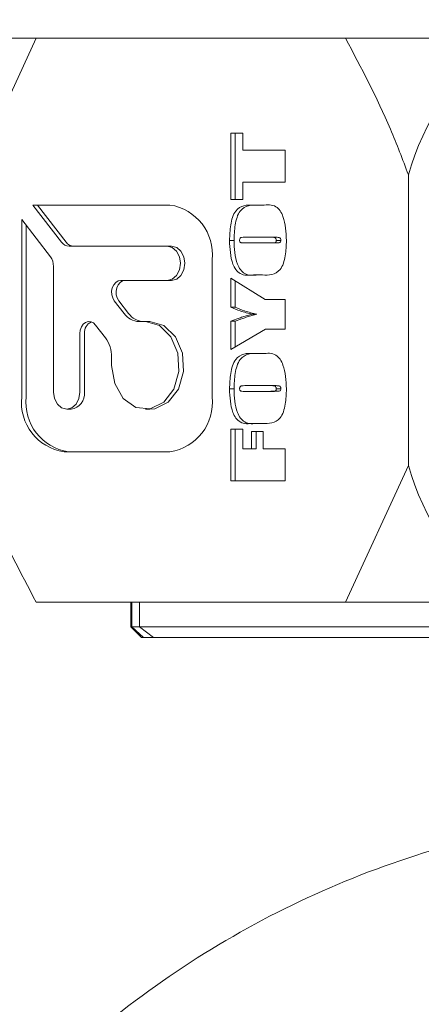
# Model space of a CAD drawing. Units: millimetres. Extents: x 0 to 638, y -1 to 558.
# Drawn here: x 89 to 91, y 32 to 38 of the extents above; entities that cross this region are included whole.
import ezdxf

# ---------------------------------------------------------------- set-up
doc = ezdxf.new("R2010")
doc.units = ezdxf.units.MM
doc.layers.add('图框', color=179, linetype='Continuous')
doc.styles.add('SLDTEXTSTYLE0', font='TXT', dxfattribs={"width": 0.7, "bigfont": 'bigfont'})
doc.styles.add('SLDTEXTSTYLE1', font='TXT', dxfattribs={"width": 0.7})
doc.dimstyles.new('SLDDIMSTYLE0', dxfattribs={"dimtxt": 4, "dimasz": 3, "dimexe": 0, "dimexo": 0.0625, "dimgap": 1, "dimtad": 2, "dimlfac": 2.5, "dimrnd": 1e-09, "dimzin": 12, "dimdsep": 46, "dimtxsty": 'SLDTEXTSTYLE1', "dimsah": 1, "dimcen": 0.09, "dimadec": 0, "dimazin": 3, "dimtfac": 1, "dimtofl": 0, "dimtmove": 0, "dimatfit": 3, "dimfxl": 0, "dimfrac": 2, "dimtolj": 1, "dimtzin": 12, "dimarcsym": 0})
doc.dimstyles.new('SLDDIMSTYLE3', dxfattribs={"dimtxt": 4, "dimasz": 3, "dimexe": 0, "dimexo": 0.0625, "dimgap": 1, "dimtad": 2, "dimlfac": 2.5, "dimrnd": 1e-09, "dimzin": 12, "dimdsep": 46, "dimtxsty": 'SLDTEXTSTYLE1', "dimsah": 1, "dimcen": 0.09, "dimadec": 0, "dimazin": 3, "dimtfac": 1, "dimtmove": 0, "dimatfit": 0, "dimfxl": 0, "dimfrac": 2, "dimtolj": 1, "dimtzin": 12, "dimarcsym": 0})

# ---------------------------------------------------------------- blocks, each defined once
blk = doc.blocks.new('_D_23')
at = {"layer": '图框'}
for p, q in [((96.5505, 66.4676), (51.8581, 66.4676)), ((54.8581, 25.6676), (54.8581, 66.4676)), ((98.9505, 25.6676), (51.8581, 25.6676))]:
    blk.add_line(p, q, dxfattribs=at)
for points in [[(54.8581, 66.4676), (54.3501, 63.4676), (55.3661, 63.4676)], [(54.8581, 25.6676), (55.3661, 28.6676), (54.3501, 28.6676)]]:
    blk.add_solid(points, dxfattribs=at)
at = {"layer": '图框', "insert": (49.7019, 42.6259), "char_height": 4, "attachment_point": 1, "rotation": 90, "style": 'SLDTEXTSTYLE1'}
blk.add_mtext('102', dxfattribs=at)
blk = doc.blocks.new('_D_26')
at = {"layer": '图框'}
for p, q in [((67.4072, 49.6656), (67.4072, 54.6656)), ((113.8785, 49.6656), (64.4072, 49.6656)), ((67.4072, 46.0676), (67.4072, 49.6656)), ((73.9965, 46.0676), (64.4072, 46.0676)), ((67.4072, 46.0676), (67.4072, 29.4564))]:
    blk.add_line(p, q, dxfattribs=at)
for points in [[(67.4072, 49.6656), (67.9152, 52.6656), (66.8992, 52.6656)], [(67.4072, 46.0676), (66.8992, 43.0676), (67.9152, 43.0676)]]:
    blk.add_solid(points, dxfattribs=at)
at = {"layer": '图框', "char_height": 4, "attachment_point": 1, "rotation": 90}
for s, insert, style in [('\\M+18169\\M+195CE\\M+19053\\M+18B97\\M+1816A', (62.251, 32.012), 'SLDTEXTSTYLE0'), ('9', (62.251, 29.4564), 'SLDTEXTSTYLE1')]:
    blk.add_mtext(s, dxfattribs=dict(at, insert=insert, style=style))

msp = doc.modelspace()

# ---------------------------------------------------------------- linework, layer by layer
at = {"color": 7, "linetype": 'Continuous', "lineweight": 15}
for p, q in [((86.7965, 37.6476), (95.4965, 37.6476)), ((88.5438, 36.8722), (88.9003, 37.6476)), ((90.0027, 37.1091), (90.0708, 37.1091)), ((90.0027, 36.7324), (90.0027, 37.1091)), ((90.0282, 36.7324), (90.0282, 37.1091)), ((90.0708, 37.1091), (90.0708, 37.0114)), ((90.0708, 37.0114), (90.3109, 37.0114)), ((90.3109, 37.0114), (90.3109, 36.83)), ((91.0094, 35.223), (91.0094, 36.8722)), ((90.0708, 36.83), (90.0708, 36.7324)), ((90.3109, 36.83), (90.0708, 36.83)), ((89.657, 36.7009), (88.8817, 36.7009)), ((88.8817, 36.7009), (89.0439, 36.4904)), ((88.9072, 36.7009), (89.0694, 36.4904)), ((90.0708, 36.7324), (90.0027, 36.7324)), ((90.1309, 36.6998), (90.1827, 36.6998)), ((88.9804, 36.4079), (88.8182, 36.6184)), ((88.8182, 36.6184), (88.8182, 35.6123)), ((88.8437, 36.5854), (88.8437, 35.6123)), ((89.0863, 36.4676), (89.642, 36.4676)), ((89.6675, 36.4676), (89.642, 36.4676)), ((90.021, 36.4998), (89.9955, 36.4998)), ((90.223, 36.5184), (90.0825, 36.5184)), ((90.0825, 36.4858), (90.2252, 36.4858)), ((90.2485, 36.5184), (90.223, 36.5184)), ((90.2507, 36.4858), (90.2252, 36.4858)), ((90.2862, 36.4994), (90.2607, 36.4994)), ((89.8966, 35.6123), (89.8966, 36.3899)), ((88.9979, 35.6398), (88.9979, 36.353)), ((90.1827, 36.3045), (90.1309, 36.3045)), ((89.642, 36.2732), (89.3796, 36.2732)), ((89.6675, 36.2732), (89.642, 36.2732)), ((90.0027, 36.2858), (90.1983, 36.1649)), ((90.0027, 36.1207), (90.0027, 36.2858)), ((90.0282, 36.1207), (90.0282, 36.2701)), ((89.3427, 36.1577), (89.3983, 36.0855)), ((89.3682, 36.1577), (89.4238, 36.0855)), ((90.1983, 36.1649), (90.3109, 36.1649)), ((90.3109, 36.1649), (90.3109, 35.9975)), ((90.0282, 36.1207), (90.0027, 36.1207)), ((90.1502, 36.0809), (90.1247, 36.0809)), ((89.2923, 35.948), (89.2368, 36.0202)), ((89.483, 36.04), (89.5191, 36.04)), ((89.5446, 36.04), (89.5191, 36.04)), ((90.0027, 35.8812), (90.0027, 36.0414)), ((90.0282, 36.0414), (90.0027, 36.0414)), ((90.0282, 35.8963), (90.0282, 36.0414)), ((89.1477, 35.9723), (89.1477, 35.6398)), ((89.1732, 35.9723), (89.1732, 35.6398)), ((90.1992, 35.9975), (90.0027, 35.8812)), ((90.3109, 35.9975), (90.1992, 35.9975)), ((90.1309, 35.8579), (90.1827, 35.8579)), ((89.3274, 35.7913), (89.3274, 35.8381)), ((90.021, 35.6579), (89.9955, 35.6579)), ((90.223, 35.6765), (90.0825, 35.6765)), ((90.0825, 35.644), (90.2252, 35.644)), ((90.2485, 35.6765), (90.223, 35.6765)), ((90.2507, 35.644), (90.2252, 35.644)), ((90.2862, 35.6576), (90.2607, 35.6576)), ((89.0728, 35.5426), (89.0983, 35.5426)), ((89.5191, 35.5426), (89.5446, 35.5426)), ((90.1827, 35.4626), (90.1309, 35.4626)), ((90.0027, 35.43), (90.0708, 35.43)), ((90.0027, 35.137), (90.0027, 35.43)), ((90.0282, 35.137), (90.0282, 35.43)), ((90.0708, 35.43), (90.0708, 35.3184)), ((90.1209, 35.4161), (90.1855, 35.4161)), ((90.1209, 35.3184), (90.1209, 35.4161)), ((90.1464, 35.3184), (90.1464, 35.4161)), ((90.1855, 35.4161), (90.1855, 35.3184)), ((89.0578, 35.3012), (89.657, 35.3012)), ((90.0708, 35.3184), (90.1209, 35.3184)), ((90.1464, 35.3184), (90.1209, 35.3184)), ((90.1855, 35.3184), (90.3109, 35.3184)), ((90.3109, 35.3184), (90.3109, 35.137)), ((91.0094, 35.223), (90.6529, 34.4476)), ((90.3109, 35.137), (90.0027, 35.137)), ((90.6529, 34.4476), (88.9003, 34.4476)), ((89.4365, 34.4476), (89.4365, 34.3076)), ((89.4412, 34.4476), (89.4412, 34.3076)), ((89.4863, 34.4476), (89.4863, 34.3076)), ((91.5037, 34.4476), (90.6529, 34.4476)), ((89.4365, 34.3076), (89.4965, 34.2476)), ((89.4365, 34.3076), (89.4412, 34.3076)), ((89.4412, 34.3076), (89.4863, 34.3076)), ((89.5089, 34.2476), (89.4412, 34.3076)), ((89.4863, 34.3076), (92.1518, 34.3076)), ((89.4863, 34.3076), (89.5654, 34.2476)), ((89.5089, 34.2476), (89.4965, 34.2476)), ((89.5654, 34.2476), (89.5089, 34.2476)), ((92.084, 34.2476), (89.5654, 34.2476))]:
    msp.add_line(p, q, dxfattribs=at)
at = {"color": 7, "linetype": 'Continuous', "lineweight": 15, "flags": 128}
for points in [[(89.642, 36.4676), (89.6707, 36.4602), (89.695, 36.4392), (89.7112, 36.4076), (89.7169, 36.3704), (89.7112, 36.3332), (89.695, 36.3017), (89.6707, 36.2806), (89.642, 36.2732)], [(89.6675, 36.4676), (89.6962, 36.4602), (89.7205, 36.4392), (89.7367, 36.4076), (89.7424, 36.3704), (89.7367, 36.3332), (89.7205, 36.3017), (89.6962, 36.2806), (89.6675, 36.2732)], [(89.3796, 36.2732), (89.3644, 36.2703), (89.3506, 36.2618), (89.3392, 36.2485), (89.3314, 36.2314), (89.3276, 36.2122), (89.3284, 36.1923), (89.3336, 36.1736), (89.3427, 36.1577)], [(89.4051, 36.2732), (89.3899, 36.2703), (89.3761, 36.2618), (89.3647, 36.2485), (89.3569, 36.2314), (89.3531, 36.2122), (89.3539, 36.1923), (89.359, 36.1736), (89.3682, 36.1577)], [(89.2368, 36.0202), (89.2245, 36.032), (89.21, 36.0387), (89.1948, 36.0397), (89.1799, 36.0349), (89.1668, 36.0247), (89.1565, 36.0099), (89.1499, 35.992), (89.1477, 35.9723)], [(89.5191, 36.04), (89.5987, 36.0175), (89.6639, 35.9541), (89.7029, 35.8613), (89.7088, 35.7559), (89.6803, 35.6568), (89.6227, 35.582), (89.5463, 35.5451), (89.4651, 35.5526), (89.3936, 35.6033), (89.3448, 35.6879), (89.3274, 35.7913)], [(89.5446, 36.04), (89.6242, 36.0175), (89.6894, 35.9541), (89.7284, 35.8613), (89.7343, 35.7559), (89.7058, 35.6568), (89.6482, 35.582), (89.5718, 35.5451), (89.5446, 35.5426)], [(89.1477, 35.6398), (89.142, 35.6026), (89.1258, 35.571), (89.1015, 35.55), (89.0728, 35.5426), (89.0441, 35.55), (89.0198, 35.571), (89.0036, 35.6026), (88.9979, 35.6398)]]:
    msp.add_lwpolyline(points, dxfattribs=at)
at = {"color": 7, "linetype": 'Continuous', "lineweight": 15}
for centre, radius, start, end in [((92.5939, 36.4075), 1.6512, 131.3191, 163.6527), ((89.616, 36.4215), 0.2824, 353.5774, 81.6525), ((89.088, 36.5217), 0.0541, 215.3532, 268.1238), ((89.1135, 36.5217), 0.0541, 215.3532, 268.1238), ((88.9073, 36.3543), 0.0906, 359.1371, 36.2649), ((89.4865, 36.1481), 0.1082, 215.3532, 268.1238), ((89.512, 36.1481), 0.1082, 215.3532, 268.1238), ((89.2394, 35.9772), 0.0664, 113.7968, 184.2397), ((89.1462, 35.8408), 0.1813, 359.1371, 36.2649), ((89.0855, 35.6299), 0.0883, 278.3475, 6.4226), ((89.0988, 35.5807), 0.2824, 173.5774, 261.6525), ((89.1243, 35.5807), 0.2824, 173.5774, 261.6525), ((89.616, 35.5807), 0.2824, 278.3475, 6.4226), ((92.5939, 35.6877), 1.6512, 196.3473, 228.6809)]:
    msp.add_arc(centre, radius, start, end, dxfattribs=at)
for points, knots in [([(90.6529, 37.6476), (90.7421, 37.4789), (90.8738, 37.23), (90.9764, 36.9595), (91.0094, 36.8722)], [0, 0, 0, 0, 0.677574, 1, 1, 1, 1]), ([(89.9955, 36.4998), (89.9967, 36.5289), (89.999, 36.5869), (90.0213, 36.6694), (90.0778, 36.7029), (90.113, 36.7008), (90.1309, 36.6998)], [0, 0, 0, 0, 0.2822877, 0.562203, 0.7778598, 1, 1, 1, 1]), ([(90.021, 36.4998), (90.0222, 36.5289), (90.0245, 36.5869), (90.0468, 36.6694), (90.1033, 36.7029), (90.1385, 36.7008), (90.1564, 36.6998)], [0, 0, 0, 0, 0.2822877, 0.562203, 0.7778598, 1, 1, 1, 1]), ([(90.1827, 36.6998), (90.2092, 36.7024), (90.2462, 36.7059), (90.2835, 36.6691), (90.3134, 36.6074), (90.316, 36.547), (90.3181, 36.4998)], [0, 0, 0, 0, 0.314063, 0.437121, 0.560721, 1, 1, 1, 1]), ([(90.1309, 36.3045), (90.1048, 36.3019), (90.0684, 36.2983), (90.0304, 36.3327), (90.0002, 36.3934), (89.9976, 36.4532), (89.9955, 36.4998)], [0, 0, 0, 0, 0.314417, 0.43738, 0.560934, 1, 1, 1, 1]), ([(90.1564, 36.3045), (90.1303, 36.3019), (90.0939, 36.2983), (90.0559, 36.3327), (90.0257, 36.3934), (90.0231, 36.4532), (90.021, 36.4998)], [0, 0, 0, 0, 0.3144167, 0.4373805, 0.5609341, 1, 1, 1, 1]), ([(90.0825, 36.5184), (90.0762, 36.5183), (90.0683, 36.5181), (90.0589, 36.5162), (90.0548, 36.5126), (90.053, 36.5066), (90.0529, 36.5026), (90.0529, 36.5005)], [0, 0, 0, 0, 0.500966, 0.626151, 0.749911, 0.874758, 1, 1, 1, 1]), ([(90.0529, 36.5005), (90.053, 36.4986), (90.0532, 36.4947), (90.0557, 36.4893), (90.0602, 36.4876), (90.0689, 36.4859), (90.0765, 36.4859), (90.0825, 36.4858)], [0, 0, 0, 0, 0.1249718, 0.2496348, 0.3738546, 0.4990656, 1, 1, 1, 1]), ([(90.3181, 36.4998), (90.317, 36.471), (90.3148, 36.4137), (90.2919, 36.3318), (90.2351, 36.3017), (90.2003, 36.3035), (90.1827, 36.3045)], [0, 0, 0, 0, 0.282302, 0.562006, 0.777843, 1, 1, 1, 1]), ([(90.2607, 36.4994), (90.2606, 36.5019), (90.2605, 36.5069), (90.2575, 36.514), (90.2518, 36.5165), (90.2404, 36.5182), (90.2307, 36.5183), (90.223, 36.5184)], [0, 0, 0, 0, 0.125053, 0.249348, 0.373589, 0.498843, 1, 1, 1, 1]), ([(90.2252, 36.4858), (90.232, 36.4861), (90.2422, 36.4864), (90.2537, 36.4868), (90.2582, 36.4901), (90.2603, 36.4938), (90.2605, 36.4972), (90.2607, 36.4994)], [0, 0, 0, 0, 0.500804, 0.750648, 0.813181, 0.875718, 1, 1, 1, 1]), ([(90.2862, 36.4994), (90.2861, 36.5019), (90.286, 36.5069), (90.283, 36.514), (90.2773, 36.5165), (90.2659, 36.5182), (90.2562, 36.5183), (90.2485, 36.5184)], [0, 0, 0, 0, 0.125053, 0.249348, 0.373589, 0.498843, 1, 1, 1, 1]), ([(90.2507, 36.4858), (90.2575, 36.4861), (90.2677, 36.4864), (90.2791, 36.4868), (90.2837, 36.4901), (90.2858, 36.4938), (90.286, 36.4972), (90.2862, 36.4994)], [0, 0, 0, 0, 0.500804, 0.750648, 0.813181, 0.875718, 1, 1, 1, 1]), ([(90.1247, 36.0809), (90.1016, 36.0869), (90.0605, 36.0976), (90.0203, 36.1137), (90.0027, 36.1207)], [0, 0, 0, 0, 0.559899, 1, 1, 1, 1]), ([(90.0027, 36.0414), (90.0164, 36.0467), (90.0389, 36.0554), (90.0704, 36.0666), (90.0973, 36.0757), (90.1156, 36.0792), (90.1247, 36.0809)], [0, 0, 0, 0, 0.3400614, 0.5600998, 0.7801296, 1, 1, 1, 1]), ([(90.1502, 36.0809), (90.1271, 36.0869), (90.086, 36.0976), (90.0458, 36.1137), (90.0282, 36.1207)], [0, 0, 0, 0, 0.559899, 1, 1, 1, 1]), ([(90.0282, 36.0414), (90.0419, 36.0467), (90.0644, 36.0554), (90.0959, 36.0666), (90.1228, 36.0757), (90.1411, 36.0792), (90.1502, 36.0809)], [0, 0, 0, 0, 0.340061, 0.5601, 0.78013, 1, 1, 1, 1]), ([(89.9955, 35.6579), (89.9967, 35.6871), (89.999, 35.7451), (90.0213, 35.8276), (90.0778, 35.861), (90.113, 35.859), (90.1309, 35.8579)], [0, 0, 0, 0, 0.282288, 0.562203, 0.77786, 1, 1, 1, 1]), ([(90.021, 35.6579), (90.0222, 35.6871), (90.0245, 35.7451), (90.0468, 35.8276), (90.1033, 35.861), (90.1385, 35.859), (90.1564, 35.8579)], [0, 0, 0, 0, 0.2822877, 0.562203, 0.7778598, 1, 1, 1, 1]), ([(90.1827, 35.8579), (90.2092, 35.8605), (90.2462, 35.8641), (90.2835, 35.8272), (90.3134, 35.7655), (90.316, 35.7051), (90.3181, 35.6579)], [0, 0, 0, 0, 0.314063, 0.437121, 0.560721, 1, 1, 1, 1]), ([(90.1309, 35.4626), (90.1048, 35.46), (90.0684, 35.4565), (90.0304, 35.4909), (90.0002, 35.5515), (89.9976, 35.6113), (89.9955, 35.6579)], [0, 0, 0, 0, 0.3144167, 0.4373805, 0.5609341, 1, 1, 1, 1]), ([(90.1564, 35.4626), (90.1303, 35.46), (90.0939, 35.4565), (90.0559, 35.4909), (90.0257, 35.5515), (90.0231, 35.6113), (90.021, 35.6579)], [0, 0, 0, 0, 0.314417, 0.43738, 0.560934, 1, 1, 1, 1]), ([(90.0825, 35.6765), (90.0762, 35.6764), (90.0683, 35.6763), (90.0589, 35.6743), (90.0548, 35.6708), (90.053, 35.6648), (90.0529, 35.6607), (90.0529, 35.6587)], [0, 0, 0, 0, 0.500966, 0.626151, 0.749911, 0.874758, 1, 1, 1, 1]), ([(90.0529, 35.6587), (90.053, 35.6567), (90.0532, 35.6529), (90.0557, 35.6475), (90.0602, 35.6457), (90.0689, 35.644), (90.0765, 35.644), (90.0825, 35.644)], [0, 0, 0, 0, 0.124972, 0.249635, 0.373855, 0.499066, 1, 1, 1, 1]), ([(90.3181, 35.6579), (90.317, 35.6291), (90.3148, 35.5718), (90.2919, 35.49), (90.2351, 35.4599), (90.2003, 35.4617), (90.1827, 35.4626)], [0, 0, 0, 0, 0.2823024, 0.5620061, 0.7778425, 1, 1, 1, 1]), ([(90.2607, 35.6576), (90.2606, 35.6601), (90.2605, 35.6651), (90.2575, 35.6721), (90.2518, 35.6747), (90.2404, 35.6764), (90.2307, 35.6765), (90.223, 35.6765)], [0, 0, 0, 0, 0.125053, 0.249348, 0.373589, 0.498843, 1, 1, 1, 1]), ([(90.2252, 35.644), (90.232, 35.6442), (90.2422, 35.6446), (90.2537, 35.6449), (90.2582, 35.6482), (90.2603, 35.652), (90.2605, 35.6553), (90.2607, 35.6576)], [0, 0, 0, 0, 0.500804, 0.750648, 0.813181, 0.875718, 1, 1, 1, 1]), ([(90.2862, 35.6576), (90.2861, 35.6601), (90.286, 35.6651), (90.283, 35.6721), (90.2773, 35.6747), (90.2659, 35.6764), (90.2562, 35.6765), (90.2485, 35.6765)], [0, 0, 0, 0, 0.125053, 0.249348, 0.373589, 0.498843, 1, 1, 1, 1]), ([(90.2507, 35.644), (90.2575, 35.6442), (90.2677, 35.6446), (90.2791, 35.6449), (90.2837, 35.6482), (90.2858, 35.652), (90.286, 35.6553), (90.2862, 35.6576)], [0, 0, 0, 0, 0.500804, 0.750648, 0.813181, 0.875718, 1, 1, 1, 1]), ([(88.9003, 34.4476), (88.8111, 34.6162), (88.6794, 34.8651), (88.5768, 35.1357), (88.5438, 35.223)], [0, 0, 0, 0, 0.677574, 1, 1, 1, 1]), ([(92.678, 33.2676), (92.5351, 33.2641), (92.1413, 33.2546), (91.5016, 33.1528), (90.7775, 32.935), (90.0894, 32.6153), (89.4622, 32.2083), (89.0506, 31.8556), (88.8493, 31.6509), (88.8171, 31.6182)], [0, 0, 0, 0, 0.099876, 0.275208, 0.450619, 0.626065, 0.801588, 0.968298, 1, 1, 1, 1])]:
    msp.add_open_spline(points, degree=3, knots=knots, dxfattribs=at)

# ---------------------------------------------------------------- dimensions: what is measured, and where the dimension line sits
at = {"layer": '图框'}
dim = msp.add_linear_dim(base=(67.40724, 49.66561), p1=(73.99646, 46.0676), p2=(113.87849, 49.66561), angle=90, text='<>（偏心距）', dimstyle='SLDDIMSTYLE3', dxfattribs=at)
dim.commit()
dim.dimension.update_dxf_attribs({"geometry": '_D_26', "text_midpoint": (67.40724, 42.37311), "dimtype": 160})
dim = msp.add_linear_dim(base=(54.8581, 66.4676), p1=(98.9505, 25.6676), p2=(96.5505, 66.4676), angle=90, dimstyle='SLDDIMSTYLE0', dxfattribs=at)
dim.commit()
dim.dimension.update_dxf_attribs({"geometry": '_D_23', "text_midpoint": (54.8581, 46.0676), "dimtype": 160})

doc.saveas('drawing.dxf')
